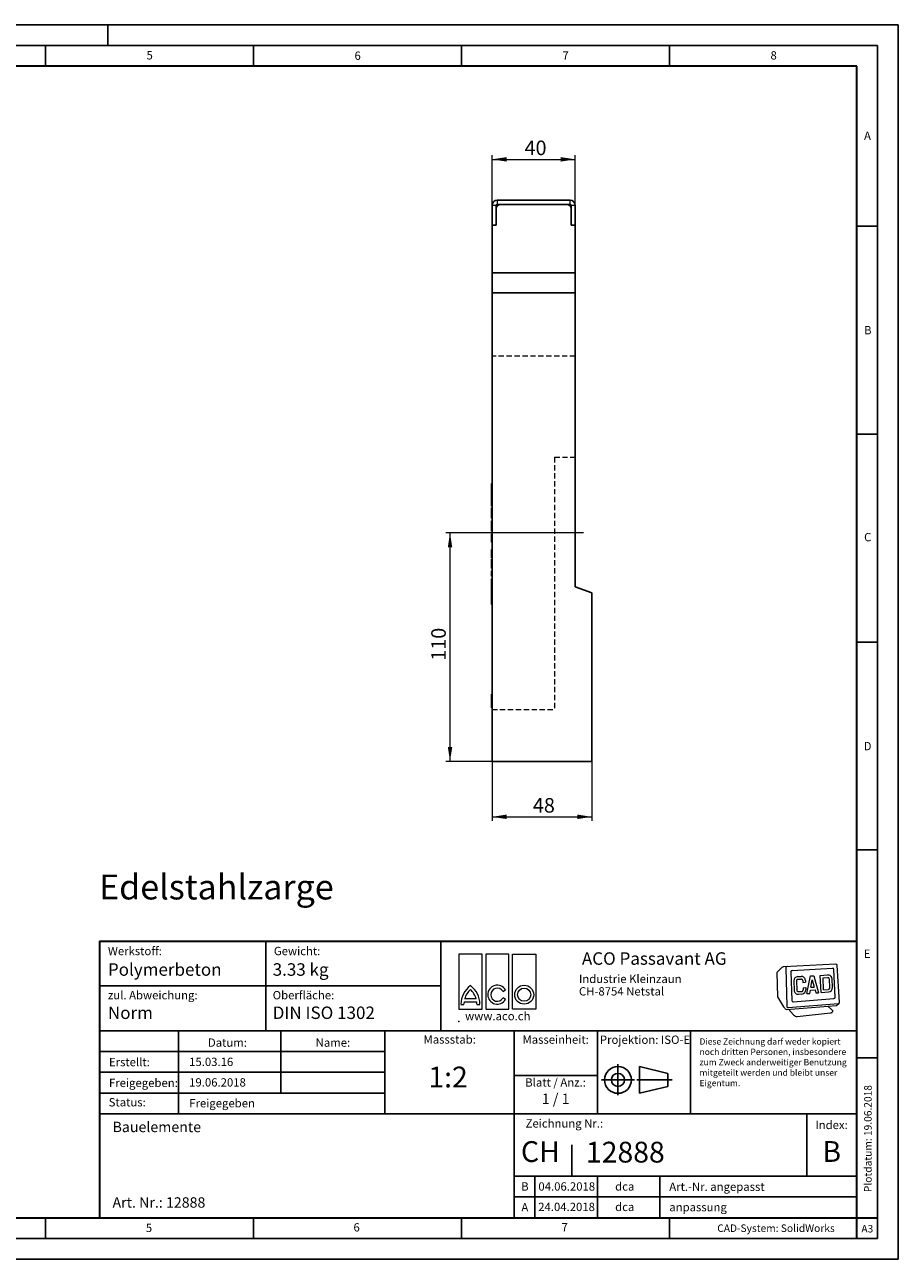
# Model space of a CAD drawing. Units: millimetres. Extents: x 0 to 420, y 0 to 297.
# Drawn here: x 210 to 420, y 0 to 297 of the extents above; entities that cross this region are included whole.
import ezdxf

# ---------------------------------------------------------------- set-up
doc = ezdxf.new("R2010")
doc.units = ezdxf.units.MM
doc.header["$PDSIZE"] = -1
doc.linetypes.add('CENTERX2', pattern=[20.32, 12.7, -2.54, 2.54, -2.54])
doc.linetypes.add('HIDDEN', pattern=[1.905, 1.27, -0.635])
doc.layers.add('LINIEN-DICK', color=7, linetype='Continuous', lineweight=35)
doc.layers.add('LINIEN-NORMAL', color=7, linetype='Continuous', lineweight=25)
for name, color, linetype in [('LINIEN-DÜNN', 7, 'Continuous'), ('TEXT', 7, 'Continuous'), ('TEXT-DEUTSCH', 7, 'Continuous'), ('VORLAGE_TEXT', 7, 'Continuous')]:
    doc.layers.add(name, color=color, linetype=linetype)
doc.styles.add('SLDTEXTSTYLE0', font='TXT', dxfattribs={"width": 0.605})
doc.styles.add('SLDTEXTSTYLE2', font='TXT', dxfattribs={"width": 0.75})
doc.styles.add('SLDTEXTSTYLE3', font='TXT', dxfattribs={"width": 0.563})
doc.dimstyles.new('SLDDIMSTYLE0', dxfattribs={"dimtxt": 3.5, "dimasz": 3.5, "dimexe": 0, "dimexo": 0.0625, "dimgap": 0.875, "dimtad": 1, "dimlfac": 2, "dimrnd": 1e-09, "dimzin": 12, "dimdsep": 46, "dimtxsty": 'SLDTEXTSTYLE0', "dimsah": 1, "dimcen": 0.09, "dimadec": 0, "dimazin": 3, "dimtfac": 1, "dimtdec": 3, "dimtofl": 0, "dimtmove": 0, "dimatfit": 3, "dimfxl": 0, "dimfrac": 2, "dimtolj": 1, "dimtzin": 12, "dimarcsym": 0})

# ---------------------------------------------------------------- blocks, each defined once
blk = doc.blocks.new('SW_NOTE_0')
at = {"color": 0, "linetype": 'Continuous', "lineweight": 0, "char_height": 2, "attachment_point": 1, "style": 'SLDTEXTSTYLE0'}
for s, insert in [('Industrie Kleinzaun', (0, 2.58)), ('CH-8754 Netstal', (0, -0.42))]:
    blk.add_mtext(s, dxfattribs=dict(at, insert=insert))
blk = doc.blocks.new('ACO-Logo')
at = {"color": 179, "linetype": 'Continuous', "lineweight": 18}
for p, q in [((0, 16.17), (0, 2.94)), ((5.59, 16.17), (0, 16.17)), ((5.59, 2.94), (5.59, 16.17)), ((6.46, 16.17), (6.46, 2.94)), ((12.05, 16.17), (6.46, 16.17)), ((12.05, 2.94), (12.05, 16.17)), ((12.93, 2.94), (12.93, 16.17)), ((12.93, 16.17), (18.52, 16.17)), ((18.52, 16.17), (18.52, 2.94)), ((77.51, 12.77), (76.49, 11.76)), ((90.64, 13.74), (78.15, 13.15)), ((78.63, 12.88), (78.84, 3.65)), ((79.85, 11.93), (80.09, 4.98)), ((80.13, 12.24), (89.85, 12.76)), ((90.46, 5.79), (90.16, 12.47)), ((91.53, 4.63), (90.96, 13.46)), ((76.49, 11.76), (76.65, 5.87)), ((80.53, 9.73), (80.61, 7.48)), ((81.17, 9.75), (81.24, 7.5)), ((81.47, 10.76), (82.27, 10.81)), ((81.51, 10.13), (82.31, 10.17)), ((82.69, 9.82), (82.71, 9.37)), ((82.71, 9.35), (83.34, 9.39)), ((83.33, 9.84), (83.34, 9.39)), ((83.7, 6.67), (84.51, 10.93)), ((84.51, 10.93), (85.35, 10.97)), ((84.64, 8.19), (84.97, 9.97)), ((84.97, 9.97), (85.45, 8.24)), ((85.35, 10.97), (86.49, 6.88)), ((86.88, 11.07), (88.67, 11.16)), ((87.08, 6.93), (86.88, 11.07)), ((87.55, 10.46), (88.71, 10.53)), ((87.68, 7.61), (87.55, 10.46)), ((89.19, 8.08), (89.09, 10.18)), ((89.82, 8.11), (89.73, 10.21)), ((10.61, 7.22), (11.22, 7.57)), ((81.63, 7.15), (82.43, 7.21)), ((81.68, 6.51), (82.48, 6.58)), ((82.75, 8.08), (83.39, 8.12)), ((82.75, 8.08), (82.77, 7.58)), ((83.39, 8.12), (83.4, 7.61)), ((83.7, 6.67), (84.36, 6.72)), ((84.36, 6.72), (84.51, 7.54)), ((84.51, 7.54), (85.63, 7.61)), ((84.64, 8.19), (85.45, 8.24)), ((85.63, 7.61), (85.85, 6.83)), ((85.85, 6.83), (86.49, 6.88)), ((87.08, 6.93), (88.91, 7.07)), ((87.68, 7.61), (88.85, 7.7)), ((0.51, 4.09), (1.21, 4.09)), ((1.26, 4.73), (4.33, 4.73)), ((4.18, 5.43), (1.41, 5.43)), ((4.37, 4.09), (5.08, 4.09)), ((11.23, 5.26), (10.63, 5.62)), ((76.65, 5.87), (78.03, 3.52)), ((78.03, 3.52), (78.36, 3.14)), ((78.36, 3.14), (78.47, 3.02)), ((78.8, 2.89), (90.8, 3.85)), ((79.16, 3.36), (91.26, 4.31)), ((80.41, 4.7), (90.18, 5.48)), ((88.68, 3.68), (89.67, 2.79)), ((90.8, 3.85), (91.4, 4.35)), ((0, 2.94), (5.59, 2.94)), ((6.46, 2.94), (12.05, 2.94)), ((18.52, 2.94), (12.93, 2.94)), ((79.26, 2.93), (80.49, 1.53)), ((81.34, 1.2), (89.33, 2.05)), ((89.67, 2.79), (89.75, 2.72)), ((89.75, 2.72), (89.8, 2.67)), ((89.8, 2.67), (89.84, 2.6)), ((89.84, 2.6), (89.87, 2.52)), ((89.87, 2.52), (89.87, 2.31))]:
    blk.add_line(p, q, dxfattribs=at)
for radius in [2.28, 1.58]:
    blk.add_circle((15.72, 6.41), radius, dxfattribs=at)
for centre, radius, start, end in [((78.19, 12.35), 0.8, 92.6996, 148.2554), ((78.93, 12.89), 0.3, 92.6996, 181.273), ((80.15, 11.94), 0.3, 93.0418, 181.9349), ((89.86, 12.46), 0.3, 2.5148, 93.0418), ((90.66, 13.44), 0.3, 3.7249, 92.6996), ((81.53, 9.76), 1, 93.1134, 181.9415), ((81.53, 9.76), 0.363, 93.1134, 181.9415), ((82.33, 9.81), 1, 1.9415, 93.1134), ((82.33, 9.81), 0.363, 1.9415, 93.1134), ((88.73, 10.16), 1, 2.6542, 93.1134), ((88.73, 10.16), 0.363, 2.6542, 93.1134), ((6.13, 4.07), 5.62, 126.4236, 179.7474), ((6.13, 4.07), 4.91, 132.7321, 163.9341), ((-0.54, 4.07), 5.62, 0.2526, 53.5764), ((-0.54, 4.07), 4.91, 16.0659, 47.2679), ((9.26, 6.41), 2.28, 30.7309, 330), ((9.26, 6.41), 1.58, 31.0558, 330), ((81.61, 7.51), 1, 181.9415, 274.3987), ((81.61, 7.51), 0.363, 181.9415, 274.3987), ((82.4, 7.57), 0.363, 274.3987, 1.9415), ((82.4, 7.57), 1, 274.3987, 1.9415), ((88.83, 8.07), 0.363, 274.3987, 2.6542), ((88.83, 8.07), 1, 274.3987, 2.6542), ((6.13, 4.07), 4.91, 172.3058, 179.7113), ((-0.54, 4.07), 4.91, 0.2887, 7.6942), ((78.77, 3.29), 0.4, 221.0091, 274.5606), ((79.14, 3.65), 0.3, 181.273, 274.4996), ((80.39, 4.99), 0.3, 181.9349, 274.6063), ((90.16, 5.78), 0.3, 274.6063, 2.5148), ((91.23, 4.61), 0.3, 274.4996, 3.7249), ((81.24, 2.19), 1, 221.4087, 276.0561), ((89.05, 4.1), 2.08, 277.7635, 279.1918), ((89.32, 2.43), 0.379, 279.1918, 281.4992), ((89.13, 3.35), 1.32, 281.4992, 285.2551), ((88.05, 7.32), 5.43, 285.2551, 287.1087), ((89.48, 2.66), 0.555, 287.1087, 303.6901), ((89.69, 2.35), 0.188, 303.6901, 332.3803), ((89.77, 2.31), 0.0984, 332.3803, 4.9765)]:
    blk.add_arc(centre, radius, start, end, dxfattribs=at)
at = {"color": 7, "linetype": 'Continuous', "lineweight": 0}
blk.add_blockref('SW_NOTE_0', (28.89, 8.64), dxfattribs=at)
at = {"color": 7, "linetype": 'Continuous', "lineweight": 0, "attachment_point": 2, "style": 'SLDTEXTSTYLE0'}
for s, insert, char_height in [('ACO Passavant AG', (46.98, 16.61), 3), ('www.aco.ch', (9.37, 2.26), 2)]:
    blk.add_mtext(s, dxfattribs=dict(at, insert=insert, char_height=char_height))
blk = doc.blocks.new('SW_NOTE_1')
at = {"color": 0, "linetype": 'Continuous', "lineweight": 0, "char_height": 1.5, "attachment_point": 1, "style": 'SLDTEXTSTYLE0'}
for s, insert in [('Diese Zeichnung darf weder kopiert', (0, 1.93)), ('zum Zweck anderweitiger Benutzung', (0, -3.07)), ('noch dritten Personen, insbesondere', (0, -0.57)), ('mitgeteilt werden und bleibt unser', (0, -5.57)), ('Eigentum.', (0, -8.07))]:
    blk.add_mtext(s, dxfattribs=dict(at, insert=insert))
blk = doc.blocks.new('_D_4')
at = {"color": 7, "linetype": 'Continuous', "lineweight": 18}
for p, q in [((335.24, 174.77), (311.24, 174.77)), ((312.24, 119.77), (312.24, 174.77)), ((322.24, 119.77), (311.24, 119.77))]:
    blk.add_line(p, q, dxfattribs=at)
for points in [[(312.24, 174.77), (311.71, 171.27), (312.78, 171.27)], [(312.24, 119.77), (312.78, 123.27), (311.71, 123.27)]]:
    blk.add_solid(points, dxfattribs=at)
at = {"color": 7, "linetype": 'Continuous', "lineweight": 18, "insert": (307.73, 143.98), "char_height": 3.5, "attachment_point": 1, "rotation": 90, "style": 'SLDTEXTSTYLE0'}
blk.add_mtext('110', dxfattribs=at)
blk = doc.blocks.new('_D_5')
at = {"color": 7, "linetype": 'Continuous', "lineweight": 18}
for p, q in [((322.34, 248.87), (322.34, 265.61)), ((322.34, 264.61), (342.34, 264.61)), ((342.34, 248.87), (342.34, 265.61))]:
    blk.add_line(p, q, dxfattribs=at)
for points in [[(322.34, 264.61), (325.84, 264.07), (325.84, 265.14)], [(342.34, 264.61), (338.84, 265.14), (338.84, 264.07)]]:
    blk.add_solid(points, dxfattribs=at)
at = {"color": 7, "linetype": 'Continuous', "lineweight": 18, "insert": (330.15, 269.12), "char_height": 3.5, "attachment_point": 1, "style": 'SLDTEXTSTYLE0'}
blk.add_mtext('40', dxfattribs=at)
blk = doc.blocks.new('_D_6')
at = {"color": 7, "linetype": 'Continuous', "lineweight": 18}
for p, q in [((322.34, 128.17), (322.34, 105.44)), ((346.34, 119.67), (346.34, 105.44)), ((322.34, 106.44), (346.34, 106.44))]:
    blk.add_line(p, q, dxfattribs=at)
for points in [[(322.34, 106.44), (325.84, 105.91), (325.84, 106.98)], [(346.34, 106.44), (342.84, 106.98), (342.84, 105.91)]]:
    blk.add_solid(points, dxfattribs=at)
at = {"color": 7, "linetype": 'Continuous', "lineweight": 18, "insert": (332.15, 110.96), "char_height": 3.5, "attachment_point": 1, "style": 'SLDTEXTSTYLE0'}
blk.add_mtext('48', dxfattribs=at)

msp = doc.modelspace()

# ---------------------------------------------------------------- linework, layer by layer
at = {"color": 7, "linetype": 'Continuous', "lineweight": 25}
for p, q in [((322.3448, 248.7686), (322.3448, 253.5186)), ((323.3448, 248.7686), (323.3448, 253.5186)), ((323.3448, 248.7686), (323.3448, 252.7686)), ((323.5948, 254.7686), (341.0948, 254.7686)), ((323.5948, 253.7686), (341.0948, 253.7686)), ((324.3448, 253.7686), (340.3448, 253.7686)), ((341.3448, 253.5186), (341.3448, 248.7686)), ((341.3448, 252.7686), (341.3448, 248.7686)), ((342.3448, 253.5186), (342.3448, 248.7686)), ((323.3448, 248.7686), (322.3448, 248.7686)), ((322.3448, 237.2686), (322.3448, 248.7686)), ((342.3448, 248.7686), (341.3448, 248.7686)), ((342.3448, 237.2686), (342.3448, 248.7686)), ((342.3448, 237.2686), (322.3448, 237.2686)), ((322.3448, 232.5186), (322.3448, 237.2686)), ((342.3448, 232.5186), (342.3448, 237.2686)), ((342.3448, 232.5186), (322.3448, 232.5186)), ((322.3448, 119.7686), (322.3448, 232.5186)), ((342.3448, 161.7686), (342.3448, 232.5186)), ((322.2448, 184.4981), (322.2448, 186.6316)), ((322.3448, 186.6316), (322.2448, 186.6316)), ((322.3448, 184.4981), (322.2448, 184.4981)), ((322.2448, 184.4146), (322.2448, 184.4981)), ((322.3448, 184.4146), (322.2448, 184.4146)), ((322.3448, 184.2833), (322.2448, 184.2833)), ((322.2448, 183.7924), (322.2448, 184.2833)), ((322.3448, 183.7924), (322.2448, 183.7924)), ((322.3448, 182.0729), (322.2448, 182.0729)), ((322.2448, 181.6817), (322.2448, 182.0729)), ((322.3448, 181.6817), (322.2448, 181.6817)), ((322.2448, 181.1476), (322.2448, 181.6817)), ((322.3448, 180.7676), (322.2323, 180.7676)), ((322.3448, 181.1476), (322.2448, 181.1476)), ((322.2448, 178.604), (322.2448, 179.7415)), ((322.3448, 178.604), (322.2448, 178.604)), ((322.2448, 178.2788), (322.2448, 178.604)), ((322.3448, 178.2788), (322.2448, 178.2788)), ((322.3448, 177.6738), (322.2448, 177.6738)), ((322.2448, 177.2665), (322.2448, 177.6738)), ((322.3448, 177.2665), (322.2448, 177.2665)), ((322.2448, 175.6921), (322.2448, 177.2665)), ((322.3448, 175.6921), (322.2448, 175.6921)), ((322.2448, 175.3117), (322.2448, 175.6921)), ((322.3448, 175.3117), (322.2448, 175.3117)), ((322.2448, 175.1969), (322.2448, 175.3117)), ((322.3448, 175.1969), (322.2448, 175.1969)), ((322.3448, 174.5423), (322.2448, 174.5423)), ((322.2448, 174.5327), (322.2448, 174.5423)), ((322.3448, 174.5327), (322.2448, 174.5327)), ((322.2448, 172.5229), (322.2448, 174.5327)), ((322.3448, 172.5229), (322.2448, 172.5229)), ((322.3448, 170.7741), (322.2323, 170.7741)), ((322.2323, 168.7747), (322.3448, 168.7747)), ((322.3448, 168.2616), (322.2323, 168.2616)), ((322.3448, 168.4333), (322.2448, 168.4333)), ((322.2448, 168.3737), (322.2448, 168.4333)), ((322.3448, 168.3737), (322.2448, 168.3737)), ((322.2448, 168.3016), (322.2448, 168.3737)), ((322.2323, 166.2408), (322.3448, 166.2408)), ((322.3448, 165.6447), (322.2448, 165.6447)), ((322.2448, 164.9684), (322.2448, 165.6447)), ((322.3448, 164.9684), (322.2448, 164.9684)), ((322.2448, 164.6095), (322.2448, 164.9684)), ((322.3448, 164.6095), (322.2448, 164.6095)), ((322.3448, 164.3188), (322.2448, 164.3188)), ((322.3448, 163.7243), (322.2448, 163.7243)), ((322.2448, 162.8631), (322.2448, 163.7243)), ((322.3448, 160.4907), (322.2323, 160.4907)), ((322.3448, 162.8631), (322.2448, 162.8631)), ((322.2448, 162.4727), (322.2448, 162.8631)), ((322.3448, 162.4727), (322.2448, 162.4727)), ((322.2448, 161.6402), (322.2448, 162.4727)), ((322.2448, 161.6402), (322.3448, 161.6402)), ((322.2448, 160.9634), (322.2448, 161.6402)), ((322.3448, 160.9634), (322.2448, 160.9634)), ((322.2448, 160.5988), (322.2448, 160.9634)), ((322.3448, 160.5988), (322.2448, 160.5988)), ((346.3448, 160.3127), (342.3448, 161.7686)), ((322.2448, 157.4884), (322.2448, 158.5002)), ((322.3448, 157.4884), (322.2448, 157.4884)), ((346.3448, 160.3127), (346.3448, 119.7686)), ((322.3448, 135.9216), (322.2448, 135.9216)), ((322.2448, 135.9216), (322.2448, 135.1029)), ((322.3448, 135.1029), (322.2448, 135.1029)), ((322.2448, 135.1029), (322.2448, 134.543)), ((322.2448, 134.543), (322.3448, 134.543)), ((322.2448, 134.543), (322.2448, 134.4568)), ((322.2448, 134.4568), (322.3448, 134.4568)), ((322.2448, 134.2438), (322.2448, 134.4568)), ((322.3448, 134.2438), (322.2448, 134.2438)), ((322.2448, 134.2438), (322.2448, 133.9827)), ((322.3448, 133.9827), (322.2448, 133.9827)), ((322.2448, 133.9827), (322.2448, 133.8966)), ((322.2448, 133.8966), (322.3448, 133.8966)), ((322.2448, 133.8966), (322.2448, 132.661)), ((322.2448, 132.661), (322.3448, 132.661)), ((346.3448, 119.7686), (322.3448, 119.7686))]:
    msp.add_line(p, q, dxfattribs=at)
at = {"color": 8, "linetype": 'Continuous', "lineweight": 18}
for p, q in [((323.3448, 253.5186), (322.3448, 253.5186)), ((323.5948, 254.7686), (323.5948, 253.7686)), ((341.0948, 253.7686), (341.0948, 254.7686)), ((342.3448, 253.5186), (341.3448, 253.5186)), ((322.3448, 182.5089), (322.2448, 182.5089)), ((322.3448, 179.7415), (322.2448, 179.7415)), ((322.3448, 168.957), (322.2448, 168.957)), ((322.3448, 166.4323), (322.2448, 166.4323)), ((322.3448, 158.5002), (322.2448, 158.5002))]:
    msp.add_line(p, q, dxfattribs=at)
at = {"color": 7, "linetype": 'HIDDEN', "lineweight": 18}
for p, q in [((323.3448, 252.7686), (323.3448, 248.7686)), ((340.3448, 253.7686), (324.3448, 253.7686)), ((341.3448, 248.7686), (341.3448, 252.7686)), ((322.3448, 248.7686), (322.3448, 248.7686)), ((323.3448, 248.7686), (322.3448, 248.7686)), ((322.3448, 248.7686), (322.3448, 237.2686)), ((342.3448, 248.7686), (341.3448, 248.7686)), ((342.3448, 248.7686), (342.3448, 237.2686)), ((342.3448, 237.2686), (322.3448, 237.2686)), ((322.3448, 237.2686), (322.3448, 232.5186)), ((342.3448, 237.2686), (342.3448, 232.5186)), ((342.3448, 232.5186), (322.3448, 232.5186)), ((322.3448, 232.5186), (322.3448, 119.7686)), ((322.3448, 132.2686), (322.3448, 217.2686)), ((342.3448, 217.2686), (322.3448, 217.2686)), ((342.3448, 192.9236), (342.3448, 217.2563)), ((337.3448, 192.9236), (342.3448, 192.9236)), ((337.3448, 192.9236), (337.3448, 132.2686)), ((322.3448, 132.2686), (337.3448, 132.2686))]:
    msp.add_line(p, q, dxfattribs=at)
at = {"color": 7, "linetype": 'CENTERX2', "lineweight": 18}
msp.add_line((344.3448, 174.7686), (335.3448, 174.7686), dxfattribs=at)
at = {"color": 7, "linetype": 'Continuous', "lineweight": 25}
for centre, radius, start, end in [((323.5948, 253.5186), 1.25, 90, 180), ((323.5948, 253.5186), 0.25, 90, 180), ((324.3448, 252.7686), 1, 90, 180), ((340.3448, 252.7686), 1, 0, 90), ((341.0948, 253.5186), 1.25, 0, 90), ((341.0948, 253.5186), 0.25, 0, 90)]:
    msp.add_arc(centre, radius, start, end, dxfattribs=at)
at = {"color": 7, "linetype": 'HIDDEN', "lineweight": 18}
for centre, start, end in [((324.3448, 252.7686), 90, 180), ((340.3448, 252.7686), 0, 90)]:
    msp.add_arc(centre, 1, start, end, dxfattribs=at)
at = {"color": 7, "linetype": 'Continuous', "lineweight": 25}
for points, knots in [([(322.2448, 182.5089), (322.2448, 182.573), (322.2448, 182.7157), (322.2448, 183.111), (322.2448, 183.4359), (322.2448, 183.7305), (322.2448, 183.7924)], [0, 0, 0, 0, 0.111447812, 0.248090064, 0.841850121, 1, 1, 1, 1]), ([(322.2448, 182.1205), (322.2448, 182.1513), (322.2448, 182.2799), (322.2448, 182.4099), (322.2448, 182.5089)], [0, 0, 0, 0, 0.239197443, 1, 1, 1, 1]), ([(322.2448, 179.7415), (322.2448, 179.9104), (322.2448, 180.1689), (322.2448, 180.473), (322.2448, 180.6539), (322.2448, 180.7556), (322.2448, 180.7565), (322.2448, 180.7569)], [0, 0, 0, 0, 0.337701544, 0.516999176, 0.669433473, 0.866815508, 1, 1, 1, 1]), ([(322.2448, 168.957), (322.2448, 169.0115), (322.2448, 169.1205), (322.2448, 169.3906), (322.2448, 169.69), (322.2448, 169.9956), (322.2448, 170.2599), (322.2448, 170.5029), (322.2448, 170.7261), (322.2448, 170.7464), (322.2448, 170.7599)], [0, 0, 0, 0, 0.0823736, 0.16495336, 0.27175529, 0.35663406, 0.44201329, 0.54343041, 0.6953991, 1, 1, 1, 1]), ([(322.2448, 168.7933), (322.2448, 168.7872), (322.2448, 168.7641), (322.2448, 168.8216), (322.2448, 168.9246), (322.2448, 168.957)], [0, 0, 0, 0, 0.19502151, 0.74609334, 1, 1, 1, 1]), ([(322.2448, 166.4323), (322.2448, 166.504), (322.2448, 166.647), (322.2448, 166.9512), (322.2448, 167.2716), (322.2448, 167.5976), (322.2448, 167.8719), (322.2448, 168.096), (322.2448, 168.2376), (322.2448, 168.2487), (322.2448, 168.2539)], [0, 0, 0, 0, 0.11741238, 0.23437802, 0.37005296, 0.4912154, 0.61250787, 0.73660661, 0.8776441, 1, 1, 1, 1]), ([(322.2448, 166.245), (322.2448, 166.2444), (322.2448, 166.2425), (322.2448, 166.2993), (322.2448, 166.3948), (322.2448, 166.4323)], [0, 0, 0, 0, 0.17457015, 0.67544605, 1, 1, 1, 1]), ([(322.2448, 164.3188), (322.2448, 164.402), (322.2448, 164.4861), (322.2448, 164.5673), (322.2448, 164.5682)], [0, 0, 0, 0, 0.98954421, 1, 1, 1, 1]), ([(322.2448, 158.5002), (322.2448, 158.608), (322.2448, 158.8231), (322.2448, 159.1686), (322.2448, 159.5146), (322.2448, 159.8718), (322.2448, 160.2272), (322.2448, 160.4615), (322.2448, 160.473), (322.2448, 160.4765)], [0, 0, 0, 0, 0.110810256, 0.220981481, 0.334424695, 0.447274681, 0.622931955, 0.881668367, 1, 1, 1, 1])]:
    msp.add_open_spline(points, degree=3, knots=knots, dxfattribs=at)
at = {"color": 7, "linetype": 'Continuous', "lineweight": 0}
msp.add_point((314.3511, 57.2427), dxfattribs=at)
at = {"layer": 'LINIEN-DICK'}
for p, q in [((410, 287), (20, 287)), ((410, 5), (410, 287)), ((228, 76.5), (228, 10)), ((228, 76.5), (410, 76.5)), ((20, 10), (415, 10))]:
    msp.add_line(p, q, dxfattribs=at)
at = {"layer": 'LINIEN-DÜNN'}
for p, q in [((0, 297), (420, 297)), ((230, 292), (230, 297)), ((420, 0), (420, 297)), ((15, 292), (415, 292)), ((215, 292), (215, 287)), ((265, 292), (265, 287)), ((315, 292), (315, 287)), ((365, 292), (365, 287)), ((415, 292), (415, 5)), ((410, 248.5), (415, 248.5)), ((410, 198.5), (415, 198.5)), ((410, 148.5), (415, 148.5)), ((410, 98.5), (415, 98.5)), ((268, 76.5), (268, 55)), ((228, 65.75), (310, 65.75)), ((228, 55), (410, 55)), ((410, 55), (228, 55)), ((247, 55), (247, 35)), ((271.6, 55), (271.6, 40)), ((347.6611, 35), (347.6611, 55)), ((370.0572, 55.012), (370.0572, 35)), ((228, 50), (296.6, 50)), ((410, 48.5), (415, 48.5)), ((296.6, 45), (228, 45)), ((357.7662, 46.372), (357.7662, 39.9353)), ((364.6059, 44.7376), (357.7662, 46.372)), ((364.6059, 44.7376), (364.6059, 41.5697)), ((347.6611, 44.2134), (327.6611, 44.2134)), ((228, 40), (296.6, 40)), ((357.7662, 39.9353), (364.6059, 41.5697)), ((398, 35), (398, 20)), ((341.4855, 20), (341.4855, 27.5647)), ((327.6611, 20), (410, 20)), ((332.6611, 20), (332.6611, 10)), ((347.6611, 20), (347.6611, 10)), ((362.6611, 20), (362.6611, 10)), ((410, 15), (327.6611, 15)), ((215, 10), (215, 5)), ((265, 10), (265, 5)), ((315, 10), (315, 5)), ((365, 10), (365, 5)), ((15, 5), (415, 5)), ((0, 0), (420, 0))]:
    msp.add_line(p, q, dxfattribs=at)
at = {"layer": 'LINIEN-DÜNN', "linetype": 'CENTERX2'}
for p, q in [((352.6175, 46.908), (352.6175, 39.4622)), ((348.624, 43.1537), (356.6109, 43.1537)), ((357.1289, 43.1537), (365.6255, 43.1537))]:
    msp.add_line(p, q, dxfattribs=at)
at = {"layer": 'LINIEN-DÜNN'}
for radius in [3.2183, 1.584]:
    msp.add_circle((352.6175, 43.1537), radius, dxfattribs=at)
at = {"layer": 'LINIEN-NORMAL'}
for p, q in [((310, 76.5), (310, 55)), ((410, 55), (228, 55)), ((296.6, 55), (296.6, 35)), ((327.6611, 10), (327.6611, 55)), ((228, 35), (410, 35))]:
    msp.add_line(p, q, dxfattribs=at)

# ---------------------------------------------------------------- block references
at = {"color": 7, "linetype": 'Continuous'}
msp.add_blockref('ACO-Logo', (314.3511, 57.2427), dxfattribs=at)
at = {"color": 7, "linetype": 'Continuous', "lineweight": 0}
msp.add_blockref('SW_NOTE_1', (372.2204, 51.2203), dxfattribs=at)

# ---------------------------------------------------------------- texts
at = {"color": 7, "linetype": 'Continuous', "lineweight": 0, "insert": (227.8794, 92.5676), "char_height": 6, "attachment_point": 1, "style": 'SLDTEXTSTYLE2'}
msp.add_mtext('Edelstahlzarge', dxfattribs=at)
at = {"layer": 'TEXT', "style": 'SLDTEXTSTYLE0'}
for s, insert, char_height, attachment_point in [('Polymerbeton', (230, 71.2122), 3, 1), ('3.33 kg', (269.6126, 71.2122), 3, 1), ('Norm', (230, 60.8119), 3, 1), ('DIN ISO 1302', (269.6126, 60.8119), 3, 1), ('15.03.16', (249.5285, 48.4989), 2, 1), ('19.06.2018', (249.5285, 43.5603), 2, 1), ('Freigegeben', (249.5568, 38.5582), 2, 1), ('Bauelemente', (231.116, 33.0905), 2.5, 1), ('12888', (344.9268, 28.2773), 5, 1), ('B', (403.9986, 28.4395), 5, 2), ('B', (330.2495, 18.5245), 2, 2), ('04.06.2018', (340.3044, 18.5246), 2, 2), ('dca', (354.2454, 18.5246), 2, 2), ('Art.-Nr. angepasst', (364.9469, 18.4594), 2, 1), ('Art. Nr.: 12888', (231.1132, 14.9211), 2.5, 1), ('A', (330.2274, 13.5245), 2, 2), ('24.04.2018', (340.2557, 13.6069), 2, 2), ('dca', (354.2454, 13.6069), 2, 2), ('anpassung', (364.9469, 13.5417), 2, 1)]:
    msp.add_mtext(s, dxfattribs=dict(at, insert=insert, char_height=char_height, attachment_point=attachment_point))
at = {"layer": 'TEXT-DEUTSCH', "insert": (411.7953, 41.9186), "char_height": 1.8, "attachment_point": 3, "rotation": 90, "style": 'SLDTEXTSTYLE0'}
msp.add_mtext('Plotdatum: 19.06.2018', dxfattribs=at)
at = {"layer": 'VORLAGE_TEXT'}
for s, insert, char_height, attachment_point, style in [('5', (240.0418, 290.6369), 2, 2, 'SLDTEXTSTYLE0'), ('6', (290.0344, 290.5429), 2, 2, 'SLDTEXTSTYLE0'), ('7', (340.0216, 290.5954), 2, 2, 'SLDTEXTSTYLE0'), ('8', (390.0377, 290.6215), 2, 2, 'SLDTEXTSTYLE0'), ('A', (412.5951, 271.2798), 2, 2, 'SLDTEXTSTYLE0'), ('B', (412.6717, 224.5121), 2, 2, 'SLDTEXTSTYLE0'), ('C', (412.6491, 174.728), 2, 2, 'SLDTEXTSTYLE0'), ('D', (412.6234, 124.4518), 2, 2, 'SLDTEXTSTYLE0'), ('Werkstoff:', (230, 75.1611), 2, 1, 'SLDTEXTSTYLE0'), ('Gewicht:', (269.898, 75.1611), 2, 1, 'SLDTEXTSTYLE0'), ('E', (412.5161, 74.5096), 2, 2, 'SLDTEXTSTYLE0'), ('zul. Abweichung:', (230, 64.5423), 2, 1, 'SLDTEXTSTYLE0'), ('Oberfläche:', (269.6126, 64.5423), 2, 1, 'SLDTEXTSTYLE0'), ('Massstab:', (312.1625, 53.8816), 2, 2, 'SLDTEXTSTYLE0'), ('Masseinheit:', (337.6324, 53.8554), 2, 2, 'SLDTEXTSTYLE0'), ('Projektion: ISO-E', (348.2746, 53.8191), 2, 1, 'SLDTEXTSTYLE0'), ('Datum:', (254.0355, 53.1295), 2, 1, 'SLDTEXTSTYLE0'), ('Name:', (279.9349, 53.1361), 2, 1, 'SLDTEXTSTYLE0'), ('Erstellt:', (230.2614, 48.4499), 2, 1, 'SLDTEXTSTYLE0'), ('1:2', (311.7649, 46.349), 5, 2, 'SLDTEXTSTYLE0'), ('Freigegeben:', (230.2614, 43.4434), 2, 1, 'SLDTEXTSTYLE0'), ('Blatt / Anz.:', (337.6114, 43.5452), 2, 2, 'SLDTEXTSTYLE0'), ('Status:', (230.1851, 38.7794), 2, 1, 'SLDTEXTSTYLE0'), ('1 / 1', (337.6348, 39.8697), 2.5, 2, 'SLDTEXTSTYLE3'), ('Zeichnung Nr.:', (330.407, 33.6926), 2, 1, 'SLDTEXTSTYLE0'), ('Index:', (403.9553, 33.3249), 2, 2, 'SLDTEXTSTYLE0'), ('CH', (329.2896, 28.4139), 5, 1, 'SLDTEXTSTYLE0'), ('5', (239.875, 8.5638), 2, 2, 'SLDTEXTSTYLE0'), ('6', (289.7886, 8.6885), 2, 2, 'SLDTEXTSTYLE0'), ('7', (339.8003, 8.7205), 2, 2, 'SLDTEXTSTYLE0'), ('CAD-System: SolidWorks', (390.5946, 8.3847), 1.8, 2, 'SLDTEXTSTYLE0'), ('A3', (412.5579, 8.255), 1.8, 2, 'SLDTEXTSTYLE0')]:
    msp.add_mtext(s, dxfattribs=dict(at, insert=insert, char_height=char_height, attachment_point=attachment_point, style=style))

# ---------------------------------------------------------------- dimensions: what is measured, and where the dimension line sits
at = {"color": 7, "linetype": 'Continuous', "lineweight": 18}
for base, p1, p2, picture, middle in [((342.3448, 264.6051), (322.3448, 248.7686), (342.3448, 248.7686), '_D_5', (332.3448, 264.6051)), ((346.3448, 106.4445), (322.3448, 128.2686), (346.3448, 119.7686), '_D_6', (334.3448, 106.4445))]:
    dim = msp.add_linear_dim(base=base, p1=p1, p2=p2, dimstyle='SLDDIMSTYLE0', dxfattribs=at)
    dim.commit()
    dim.dimension.update_dxf_attribs({"geometry": picture, "text_midpoint": middle, "dimtype": 160})
dim = msp.add_linear_dim(base=(312.2448, 174.7686), p1=(322.3448, 119.7686), p2=(335.3448, 174.7686), angle=90, dimstyle='SLDDIMSTYLE0', dxfattribs=at)
dim.commit()
dim.dimension.update_dxf_attribs({"geometry": '_D_4', "text_midpoint": (312.2448, 147.2686), "dimtype": 160})

doc.saveas('drawing.dxf')
